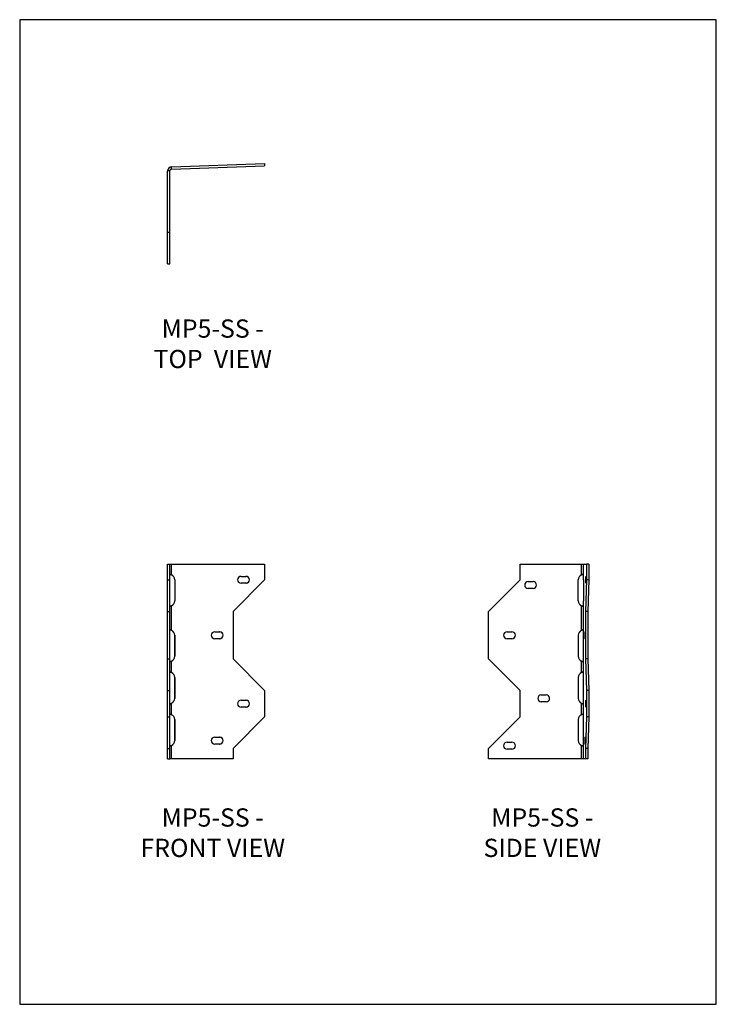
# Model space of a CAD drawing. Units: millimetres. Extents: x -1464 to -1044, y -610 to -16.
import ezdxf

# ---------------------------------------------------------------- set-up
doc = ezdxf.new("R2010")
doc.units = ezdxf.units.MM
doc.header["$MEASUREMENT"] = 0
doc.layers.get('0').update_dxf_attribs({"linetype": 'CONTINUOUS'})
doc.layers.get('Defpoints').update_dxf_attribs({"linetype": 'CONTINUOUS'})
doc.layers.add('OBJ', color=179, linetype='CONTINUOUS')
doc.styles.add('SLDTEXTSTYLE0', font='TXT', dxfattribs={"width": 0.605})

msp = doc.modelspace()

# ---------------------------------------------------------------- linework, layer by layer
at = {"color": 7, "linetype": 'Continuous', "lineweight": 25}
for p, q in [((-1372.28, -104.86), (-1316.22, -102.9)), ((-1372.23, -106.18), (-1372.28, -104.86)), ((-1372.23, -106.18), (-1316.18, -104.22)), ((-1316.22, -102.9), (-1316.18, -104.22)), ((-1373.34, -107.32), (-1374.66, -107.32)), ((-1374.66, -144.35), (-1374.66, -107.32)), ((-1373.34, -144.35), (-1373.34, -107.32)), ((-1374.66, -144.35), (-1373.34, -144.35)), ((-1374.66, -163.41), (-1374.66, -144.35)), ((-1373.34, -163.41), (-1373.34, -144.35)), ((-1374.66, -163.41), (-1373.34, -163.41)), ((-1374.66, -344.45), (-1373.34, -344.45)), ((-1374.66, -353.98), (-1374.66, -344.45)), ((-1373.34, -353.98), (-1373.34, -344.45)), ((-1373.34, -344.45), (-1372.23, -344.45)), ((-1372.23, -351.08), (-1372.23, -344.45)), ((-1372.23, -344.45), (-1316.18, -344.45)), ((-1316.18, -344.45), (-1316.18, -353.98)), ((-1162.17, -353.98), (-1162.17, -344.45)), ((-1162.17, -344.45), (-1125.15, -344.45)), ((-1125.15, -344.45), (-1124, -344.45)), ((-1125.15, -351.08), (-1125.15, -344.45)), ((-1124, -351.08), (-1124, -344.45)), ((-1124, -344.45), (-1122.05, -344.45)), ((-1122.05, -344.45), (-1122.05, -353.98)), ((-1120.73, -344.45), (-1122.05, -344.45)), ((-1120.73, -344.45), (-1120.73, -353.98)), ((-1374.66, -353.98), (-1373.34, -353.98)), ((-1374.66, -373.05), (-1374.66, -353.98)), ((-1373.34, -373.05), (-1373.34, -353.98)), ((-1372.23, -351.08), (-1372.28, -351.08)), ((-1370.39, -353.98), (-1370.34, -353.98)), ((-1370.39, -353.98), (-1370.39, -366.69)), ((-1370.34, -353.98), (-1370.34, -366.69)), ((-1316.18, -353.98), (-1335.23, -373.05)), ((-1330.37, -351.9), (-1327.39, -351.9)), ((-1327.39, -356.07), (-1330.37, -356.07)), ((-1181.24, -373.05), (-1162.17, -353.98)), ((-1157.3, -355.08), (-1154.33, -355.08)), ((-1127.04, -366.69), (-1127.04, -353.98)), ((-1123.94, -353.98), (-1123.94, -366.69)), ((-1122.05, -353.98), (-1122.71, -373.05)), ((-1122.54, -351.9), (-1122.44, -351.9)), ((-1122.44, -356.07), (-1122.54, -356.07)), ((-1120.73, -353.98), (-1122.05, -353.98)), ((-1120.73, -353.98), (-1121.39, -373.05)), ((-1154.33, -359.25), (-1157.3, -359.25)), ((-1370.39, -366.69), (-1370.34, -366.69)), ((-1374.66, -373.05), (-1373.34, -373.05)), ((-1374.66, -401.65), (-1374.66, -373.05)), ((-1373.34, -401.65), (-1373.34, -373.05)), ((-1372.28, -369.6), (-1372.23, -369.6)), ((-1372.23, -384.51), (-1372.23, -369.6)), ((-1335.23, -373.05), (-1335.23, -401.65)), ((-1181.24, -401.65), (-1181.24, -373.05)), ((-1125.15, -384.51), (-1125.15, -369.6)), ((-1124, -384.51), (-1124, -369.6)), ((-1122.71, -373.05), (-1122.71, -401.65)), ((-1121.39, -373.05), (-1122.71, -373.05)), ((-1121.39, -373.05), (-1121.39, -401.65)), ((-1372.28, -384.51), (-1372.23, -384.51)), ((-1346.24, -385.33), (-1343.27, -385.33)), ((-1170.01, -385.33), (-1167.04, -385.33)), ((-1123.1, -385.33), (-1122.99, -385.33)), ((-1370.34, -387.41), (-1370.39, -387.41)), ((-1370.39, -387.41), (-1370.39, -400.12)), ((-1370.34, -400.12), (-1370.34, -387.41)), ((-1343.27, -389.5), (-1346.24, -389.5)), ((-1167.04, -389.5), (-1170.01, -389.5)), ((-1127.04, -387.41), (-1127.04, -400.12)), ((-1123.94, -400.12), (-1123.94, -387.41)), ((-1122.99, -389.5), (-1123.1, -389.5)), ((-1374.66, -401.65), (-1373.34, -401.65)), ((-1374.66, -420.71), (-1374.66, -401.65)), ((-1373.34, -420.71), (-1373.34, -401.65)), ((-1372.23, -403.03), (-1372.28, -403.03)), ((-1372.23, -409.93), (-1372.23, -403.03)), ((-1370.34, -400.12), (-1370.39, -400.12)), ((-1335.23, -401.65), (-1316.18, -420.71)), ((-1162.17, -420.71), (-1181.24, -401.65)), ((-1125.15, -409.93), (-1125.15, -403.03)), ((-1124, -409.93), (-1124, -403.03)), ((-1122.71, -401.65), (-1122.05, -420.71)), ((-1121.39, -401.65), (-1122.71, -401.65)), ((-1121.39, -401.65), (-1120.73, -420.71)), ((-1372.28, -409.93), (-1372.23, -409.93)), ((-1370.34, -412.83), (-1370.39, -412.83)), ((-1370.39, -412.83), (-1370.39, -425.54)), ((-1370.34, -425.54), (-1370.34, -412.83)), ((-1127.04, -412.83), (-1127.04, -425.54)), ((-1123.94, -425.54), (-1123.94, -412.83)), ((-1374.66, -420.71), (-1373.34, -420.71)), ((-1374.66, -436.6), (-1374.66, -420.71)), ((-1373.34, -436.6), (-1373.34, -420.71)), ((-1316.18, -420.71), (-1316.18, -436.6)), ((-1162.17, -436.6), (-1162.17, -420.71)), ((-1122.05, -420.71), (-1122.05, -436.6)), ((-1120.73, -420.71), (-1122.05, -420.71)), ((-1120.73, -420.71), (-1120.73, -436.6)), ((-1370.34, -425.54), (-1370.39, -425.54)), ((-1330.37, -426.64), (-1327.39, -426.64)), ((-1149.37, -423.41), (-1146.4, -423.41)), ((-1146.4, -427.58), (-1149.37, -427.58)), ((-1122.54, -426.64), (-1122.44, -426.64)), ((-1372.23, -428.45), (-1372.28, -428.45)), ((-1372.23, -435.35), (-1372.23, -428.45)), ((-1327.39, -430.8), (-1330.37, -430.8)), ((-1125.15, -435.35), (-1125.15, -428.45)), ((-1124, -435.35), (-1124, -428.45)), ((-1122.44, -430.8), (-1122.54, -430.8)), ((-1374.66, -436.6), (-1373.34, -436.6)), ((-1374.66, -455.67), (-1374.66, -436.6)), ((-1373.34, -455.67), (-1373.34, -436.6)), ((-1372.28, -435.35), (-1372.23, -435.35)), ((-1370.34, -438.25), (-1370.39, -438.25)), ((-1370.39, -438.25), (-1370.39, -450.96)), ((-1370.34, -450.96), (-1370.34, -438.25)), ((-1316.18, -436.6), (-1335.23, -455.67)), ((-1181.24, -455.67), (-1162.17, -436.6)), ((-1127.04, -438.25), (-1127.04, -450.96)), ((-1123.94, -450.96), (-1123.94, -438.25)), ((-1122.05, -436.6), (-1122.71, -455.67)), ((-1120.73, -436.6), (-1122.05, -436.6)), ((-1120.73, -436.6), (-1121.39, -455.67)), ((-1370.34, -450.96), (-1370.39, -450.96)), ((-1346.24, -448.88), (-1343.27, -448.88)), ((-1123.1, -448.88), (-1122.99, -448.88)), ((-1374.66, -462.02), (-1374.66, -455.67)), ((-1374.66, -455.67), (-1373.34, -455.67)), ((-1373.34, -462.02), (-1373.34, -455.67)), ((-1372.23, -453.87), (-1372.28, -453.87)), ((-1372.23, -462.02), (-1372.23, -453.87)), ((-1343.27, -453.05), (-1346.24, -453.05)), ((-1335.23, -455.67), (-1335.23, -462.02)), ((-1181.24, -462.02), (-1181.24, -455.67)), ((-1170.01, -451.98), (-1167.04, -451.98)), ((-1167.04, -456.15), (-1170.01, -456.15)), ((-1125.15, -462.02), (-1125.15, -453.87)), ((-1124, -462.02), (-1124, -453.87)), ((-1122.99, -453.05), (-1123.1, -453.05)), ((-1122.71, -455.67), (-1122.71, -462.02)), ((-1121.39, -455.67), (-1122.71, -455.67)), ((-1121.39, -455.67), (-1121.39, -462.02)), ((-1374.66, -462.02), (-1373.34, -462.02)), ((-1372.23, -462.02), (-1373.34, -462.02)), ((-1335.23, -462.02), (-1372.23, -462.02)), ((-1125.15, -462.02), (-1181.24, -462.02)), ((-1124, -462.02), (-1125.15, -462.02)), ((-1122.71, -462.02), (-1124, -462.02)), ((-1121.39, -462.02), (-1122.71, -462.02))]:
    msp.add_line(p, q, dxfattribs=at)
for centre, radius, start, end in [((-1372.19, -107.32), 2.47, 92, 180), ((-1372.19, -107.32), 1.14, 92, 180), ((-1373.57, -353.98), 3.18, 359.99153, 66.13264), ((-1373.52, -353.98), 3.18, 359.99153, 66.13264), ((-1330.37, -353.98), 2.08, 90.02615, 269.97385), ((-1327.44, -353.98), 2.08, 270.02615, 89.97385), ((-1327.4, -353.98), 2.08, 270.02615, 89.97385), ((-1157.3, -357.16), 2.08, 90, 270), ((-1154.33, -357.16), 2.08, 270, 90), ((-1123.86, -353.98), 3.18, 113.8439, 180), ((-1170.95, -353.6), 47.01, 359.53049, 3.07392), ((-1100.2, -353.98), 22.44, 174.6695, 185.3305), ((-1144.78, -353.98), 22.44, 354.6695, 5.3305), ((-1373.57, -366.69), 3.18, 293.86736, 0.00847), ((-1373.52, -366.69), 3.18, 293.86736, 0.00847), ((-1123.86, -366.69), 3.18, 180, 246.1561), ((-1170.95, -367.08), 47.01, 356.92608, 0.46951), ((-1373.57, -387.41), 3.18, 359.99153, 66.13264), ((-1373.52, -387.41), 3.18, 359.99153, 66.13264), ((-1346.24, -387.41), 2.08, 90.02615, 269.97385), ((-1343.32, -387.41), 2.08, 270.02615, 89.97385), ((-1343.27, -387.41), 2.08, 270.02615, 89.97385), ((-1170.01, -387.41), 2.08, 90, 270), ((-1167.04, -387.41), 2.08, 270, 90), ((-1123.86, -387.41), 3.18, 113.8439, 180), ((-1170.95, -387.03), 47.01, 359.53049, 3.07392), ((-1100.76, -387.41), 22.44, 174.6695, 185.3305), ((-1145.33, -387.41), 22.44, 354.6695, 5.3305), ((-1373.57, -400.12), 3.18, 293.86736, 0.00847), ((-1373.52, -400.12), 3.18, 293.86736, 0.00847), ((-1123.86, -400.12), 3.18, 180, 246.1561), ((-1170.95, -400.51), 47.01, 356.92608, 0.46951), ((-1373.57, -412.83), 3.18, 359.99153, 66.13264), ((-1373.52, -412.83), 3.18, 359.99153, 66.13264), ((-1123.86, -412.83), 3.18, 113.8439, 180), ((-1170.95, -412.45), 47.01, 359.53049, 3.07392), ((-1373.57, -425.54), 3.18, 293.86736, 0.00847), ((-1373.52, -425.54), 3.18, 293.86736, 0.00847), ((-1330.37, -428.72), 2.08, 90.02615, 269.97385), ((-1327.44, -428.72), 2.08, 270.02615, 89.97385), ((-1327.4, -428.72), 2.08, 270.02615, 89.97385), ((-1149.37, -425.49), 2.08, 90, 270), ((-1146.4, -425.49), 2.08, 270, 90), ((-1123.86, -425.54), 3.18, 180, 246.1561), ((-1170.95, -425.93), 47.01, 356.92608, 0.46951), ((-1100.2, -428.72), 22.44, 174.6695, 185.3305), ((-1144.78, -428.72), 22.44, 354.6695, 5.3305), ((-1373.57, -438.25), 3.18, 359.99153, 66.13264), ((-1373.52, -438.25), 3.18, 359.99153, 66.13264), ((-1123.86, -438.25), 3.18, 113.8439, 180), ((-1170.95, -437.87), 47.01, 359.53049, 3.07392), ((-1373.57, -450.96), 3.18, 293.86736, 0.00847), ((-1373.52, -450.96), 3.18, 293.86736, 0.00847), ((-1346.24, -450.96), 2.08, 90.02615, 269.97385), ((-1343.32, -450.96), 2.08, 270.02615, 89.97385), ((-1343.27, -450.96), 2.08, 270.02615, 89.97385), ((-1123.86, -450.96), 3.18, 180, 246.1561), ((-1170.95, -451.35), 47.01, 356.92608, 0.46951), ((-1100.76, -450.96), 22.44, 174.6695, 185.3305), ((-1145.33, -450.96), 22.44, 354.6695, 5.3305), ((-1170.01, -454.06), 2.08, 90, 270), ((-1167.04, -454.06), 2.08, 270, 90)]:
    msp.add_arc(centre, radius, start, end, dxfattribs=at)
for points, knots in [([(-1372.23, -351.08), (-1372.4, -350.98), (-1372.55, -350.91), (-1372.75, -350.84), (-1372.81, -350.83), (-1372.89, -350.81), (-1372.92, -350.81), (-1372.96, -350.8), (-1372.97, -350.8), (-1372.99, -350.8), (-1372.99, -350.8), (-1373, -350.8), (-1373.01, -350.8), (-1373.01, -350.8), (-1373.01, -350.8), (-1373.01, -350.8), (-1373.02, -350.8), (-1373.09, -350.8), (-1373.16, -350.83), (-1373.29, -350.92), (-1373.34, -350.99), (-1373.34, -351.08)], [0, 0, 0, 0, 0.25, 0.25, 0.375, 0.375, 0.4375, 0.4375, 0.46875, 0.46875, 0.484375, 0.484375, 0.492188, 0.492188, 0.496094, 0.496094, 0.5, 0.5, 0.75, 0.75, 1, 1, 1, 1]), ([(-1372.28, -351.08), (-1372.45, -351.03), (-1372.77, -350.95), (-1373.08, -350.9), (-1373.22, -350.87)], [0, 0, 0, 0, 0.531816, 1, 1, 1, 1]), ([(-1124, -351.08), (-1124.01, -350.98), (-1124.05, -350.91), (-1124.14, -350.84), (-1124.18, -350.83), (-1124.24, -350.81), (-1124.26, -350.81), (-1124.3, -350.8), (-1124.31, -350.8), (-1124.32, -350.8), (-1124.33, -350.8), (-1124.34, -350.8), (-1124.34, -350.8), (-1124.35, -350.8), (-1124.35, -350.8), (-1124.35, -350.8), (-1124.35, -350.8), (-1124.43, -350.8), (-1124.53, -350.83), (-1124.79, -350.92), (-1124.96, -350.99), (-1125.15, -351.08)], [0, 0, 0, 0, 0.25, 0.25, 0.375, 0.375, 0.4375, 0.4375, 0.46875, 0.46875, 0.484375, 0.484375, 0.492188, 0.492188, 0.496094, 0.496094, 0.5, 0.5, 0.75, 0.75, 1, 1, 1, 1]), ([(-1124.1, -350.88), (-1124.26, -350.9), (-1124.59, -350.96), (-1124.95, -351.04), (-1125.15, -351.08)], [0, 0, 0, 0, 0.457713, 1, 1, 1, 1]), ([(-1373.34, -369.6), (-1373.34, -369.7), (-1373.3, -369.77), (-1373.22, -369.83), (-1373.18, -369.85), (-1373.12, -369.87), (-1373.1, -369.87), (-1373.07, -369.88), (-1373.06, -369.88), (-1373.04, -369.88), (-1373.04, -369.88), (-1373.03, -369.88), (-1373.03, -369.88), (-1373.02, -369.88), (-1373.02, -369.88), (-1373.02, -369.88), (-1373.02, -369.88), (-1372.95, -369.87), (-1372.85, -369.85), (-1372.59, -369.76), (-1372.43, -369.69), (-1372.23, -369.6)], [0, 0, 0, 0, 0.25, 0.25, 0.375, 0.375, 0.4375, 0.4375, 0.46875, 0.46875, 0.484375, 0.484375, 0.492188, 0.492188, 0.496094, 0.496094, 0.5, 0.5, 0.75, 0.75, 1, 1, 1, 1]), ([(-1373.26, -369.79), (-1373.13, -369.77), (-1372.81, -369.71), (-1372.47, -369.64), (-1372.28, -369.6)], [0, 0, 0, 0, 0.426843, 1, 1, 1, 1]), ([(-1125.15, -369.6), (-1124.98, -369.64), (-1124.65, -369.72), (-1124.3, -369.8), (-1124.16, -369.81), (-1124.15, -369.81)], [0, 0, 0, 0, 0.505173, 0.977241, 1, 1, 1, 1]), ([(-1125.15, -369.6), (-1124.98, -369.7), (-1124.83, -369.77), (-1124.63, -369.83), (-1124.57, -369.85), (-1124.48, -369.87), (-1124.45, -369.87), (-1124.41, -369.88), (-1124.4, -369.88), (-1124.38, -369.88), (-1124.38, -369.88), (-1124.37, -369.88), (-1124.36, -369.88), (-1124.36, -369.88), (-1124.36, -369.88), (-1124.36, -369.88), (-1124.35, -369.88), (-1124.28, -369.87), (-1124.2, -369.85), (-1124.06, -369.76), (-1124.01, -369.69), (-1124, -369.6)], [0, 0, 0, 0, 0.25, 0.25, 0.375, 0.375, 0.4375, 0.4375, 0.46875, 0.46875, 0.484375, 0.484375, 0.492188, 0.492188, 0.496094, 0.496094, 0.5, 0.5, 0.75, 0.75, 1, 1, 1, 1]), ([(-1372.23, -384.51), (-1372.4, -384.41), (-1372.55, -384.34), (-1372.75, -384.27), (-1372.81, -384.25), (-1372.89, -384.24), (-1372.92, -384.23), (-1372.96, -384.23), (-1372.97, -384.23), (-1372.99, -384.23), (-1372.99, -384.23), (-1373, -384.23), (-1373.01, -384.23), (-1373.01, -384.23), (-1373.01, -384.23), (-1373.01, -384.23), (-1373.02, -384.23), (-1373.09, -384.23), (-1373.16, -384.26), (-1373.29, -384.35), (-1373.34, -384.42), (-1373.34, -384.51)], [0, 0, 0, 0, 0.25, 0.25, 0.375, 0.375, 0.4375, 0.4375, 0.46875, 0.46875, 0.484375, 0.484375, 0.492188, 0.492188, 0.496094, 0.496094, 0.5, 0.5, 0.75, 0.75, 1, 1, 1, 1]), ([(-1372.28, -384.51), (-1372.45, -384.46), (-1372.77, -384.38), (-1373.08, -384.32), (-1373.22, -384.3)], [0, 0, 0, 0, 0.531816, 1, 1, 1, 1]), ([(-1124, -384.51), (-1124.01, -384.41), (-1124.05, -384.34), (-1124.14, -384.27), (-1124.18, -384.25), (-1124.24, -384.24), (-1124.26, -384.23), (-1124.3, -384.23), (-1124.31, -384.23), (-1124.32, -384.23), (-1124.33, -384.23), (-1124.34, -384.23), (-1124.34, -384.23), (-1124.35, -384.23), (-1124.35, -384.23), (-1124.35, -384.23), (-1124.35, -384.23), (-1124.43, -384.23), (-1124.53, -384.26), (-1124.79, -384.35), (-1124.96, -384.42), (-1125.15, -384.51)], [0, 0, 0, 0, 0.25, 0.25, 0.375, 0.375, 0.4375, 0.4375, 0.46875, 0.46875, 0.484375, 0.484375, 0.492188, 0.492188, 0.496094, 0.496094, 0.5, 0.5, 0.75, 0.75, 1, 1, 1, 1]), ([(-1124.1, -384.3), (-1124.26, -384.33), (-1124.59, -384.39), (-1124.95, -384.46), (-1125.15, -384.51)], [0, 0, 0, 0, 0.457713, 1, 1, 1, 1]), ([(-1373.34, -403.03), (-1373.34, -403.12), (-1373.3, -403.19), (-1373.22, -403.26), (-1373.18, -403.28), (-1373.12, -403.3), (-1373.1, -403.3), (-1373.07, -403.3), (-1373.06, -403.3), (-1373.04, -403.3), (-1373.04, -403.3), (-1373.03, -403.3), (-1373.03, -403.3), (-1373.02, -403.3), (-1373.02, -403.3), (-1373.02, -403.3), (-1373.02, -403.3), (-1372.95, -403.3), (-1372.85, -403.28), (-1372.59, -403.19), (-1372.43, -403.12), (-1372.23, -403.03)], [0, 0, 0, 0, 0.25, 0.25, 0.375, 0.375, 0.4375, 0.4375, 0.46875, 0.46875, 0.484375, 0.484375, 0.492188, 0.492188, 0.496094, 0.496094, 0.5, 0.5, 0.75, 0.75, 1, 1, 1, 1]), ([(-1373.26, -403.22), (-1373.13, -403.2), (-1372.81, -403.14), (-1372.47, -403.07), (-1372.28, -403.03)], [0, 0, 0, 0, 0.426843, 1, 1, 1, 1]), ([(-1125.15, -403.03), (-1124.98, -403.07), (-1124.65, -403.15), (-1124.3, -403.23), (-1124.16, -403.24), (-1124.15, -403.24)], [0, 0, 0, 0, 0.505173, 0.977241, 1, 1, 1, 1]), ([(-1125.15, -403.03), (-1124.98, -403.12), (-1124.83, -403.19), (-1124.63, -403.26), (-1124.57, -403.28), (-1124.48, -403.3), (-1124.45, -403.3), (-1124.41, -403.3), (-1124.4, -403.3), (-1124.38, -403.3), (-1124.38, -403.3), (-1124.37, -403.3), (-1124.36, -403.3), (-1124.36, -403.3), (-1124.36, -403.3), (-1124.36, -403.3), (-1124.35, -403.3), (-1124.28, -403.3), (-1124.2, -403.28), (-1124.06, -403.19), (-1124.01, -403.12), (-1124, -403.03)], [0, 0, 0, 0, 0.25, 0.25, 0.375, 0.375, 0.4375, 0.4375, 0.46875, 0.46875, 0.484375, 0.484375, 0.492188, 0.492188, 0.496094, 0.496094, 0.5, 0.5, 0.75, 0.75, 1, 1, 1, 1]), ([(-1372.23, -409.93), (-1372.4, -409.83), (-1372.55, -409.76), (-1372.75, -409.69), (-1372.81, -409.67), (-1372.89, -409.66), (-1372.92, -409.65), (-1372.96, -409.65), (-1372.97, -409.65), (-1372.99, -409.65), (-1372.99, -409.65), (-1373, -409.65), (-1373.01, -409.65), (-1373.01, -409.65), (-1373.01, -409.65), (-1373.01, -409.65), (-1373.02, -409.65), (-1373.09, -409.65), (-1373.16, -409.68), (-1373.29, -409.77), (-1373.34, -409.84), (-1373.34, -409.93)], [0, 0, 0, 0, 0.25, 0.25, 0.375, 0.375, 0.4375, 0.4375, 0.46875, 0.46875, 0.484375, 0.484375, 0.492188, 0.492188, 0.496094, 0.496094, 0.5, 0.5, 0.75, 0.75, 1, 1, 1, 1]), ([(-1372.28, -409.93), (-1372.45, -409.88), (-1372.77, -409.8), (-1373.08, -409.75), (-1373.22, -409.72)], [0, 0, 0, 0, 0.531816, 1, 1, 1, 1]), ([(-1124, -409.93), (-1124.01, -409.83), (-1124.05, -409.76), (-1124.14, -409.69), (-1124.18, -409.67), (-1124.24, -409.66), (-1124.26, -409.65), (-1124.3, -409.65), (-1124.31, -409.65), (-1124.32, -409.65), (-1124.33, -409.65), (-1124.34, -409.65), (-1124.34, -409.65), (-1124.35, -409.65), (-1124.35, -409.65), (-1124.35, -409.65), (-1124.35, -409.65), (-1124.43, -409.65), (-1124.53, -409.68), (-1124.79, -409.77), (-1124.96, -409.84), (-1125.15, -409.93)], [0, 0, 0, 0, 0.25, 0.25, 0.375, 0.375, 0.4375, 0.4375, 0.46875, 0.46875, 0.484375, 0.484375, 0.492188, 0.492188, 0.496094, 0.496094, 0.5, 0.5, 0.75, 0.75, 1, 1, 1, 1]), ([(-1124.1, -409.73), (-1124.26, -409.75), (-1124.59, -409.81), (-1124.95, -409.88), (-1125.15, -409.93)], [0, 0, 0, 0, 0.457713, 1, 1, 1, 1]), ([(-1373.34, -428.45), (-1373.34, -428.54), (-1373.3, -428.61), (-1373.22, -428.68), (-1373.18, -428.7), (-1373.12, -428.72), (-1373.1, -428.72), (-1373.07, -428.72), (-1373.06, -428.72), (-1373.04, -428.73), (-1373.04, -428.73), (-1373.03, -428.73), (-1373.03, -428.73), (-1373.02, -428.73), (-1373.02, -428.73), (-1373.02, -428.73), (-1373.02, -428.73), (-1372.95, -428.72), (-1372.85, -428.7), (-1372.59, -428.61), (-1372.43, -428.54), (-1372.23, -428.45)], [0, 0, 0, 0, 0.25, 0.25, 0.375, 0.375, 0.4375, 0.4375, 0.46875, 0.46875, 0.484375, 0.484375, 0.492188, 0.492188, 0.496094, 0.496094, 0.5, 0.5, 0.75, 0.75, 1, 1, 1, 1]), ([(-1373.26, -428.64), (-1373.13, -428.62), (-1372.81, -428.56), (-1372.47, -428.49), (-1372.28, -428.45)], [0, 0, 0, 0, 0.426843, 1, 1, 1, 1]), ([(-1125.15, -428.45), (-1124.98, -428.49), (-1124.65, -428.57), (-1124.3, -428.65), (-1124.16, -428.66), (-1124.15, -428.66)], [0, 0, 0, 0, 0.505173, 0.977241, 1, 1, 1, 1]), ([(-1125.15, -428.45), (-1124.98, -428.54), (-1124.83, -428.61), (-1124.63, -428.68), (-1124.57, -428.7), (-1124.48, -428.72), (-1124.45, -428.72), (-1124.41, -428.72), (-1124.4, -428.72), (-1124.38, -428.73), (-1124.38, -428.73), (-1124.37, -428.73), (-1124.36, -428.73), (-1124.36, -428.73), (-1124.36, -428.73), (-1124.36, -428.73), (-1124.35, -428.73), (-1124.28, -428.72), (-1124.2, -428.7), (-1124.06, -428.61), (-1124.01, -428.54), (-1124, -428.45)], [0, 0, 0, 0, 0.25, 0.25, 0.375, 0.375, 0.4375, 0.4375, 0.46875, 0.46875, 0.484375, 0.484375, 0.492188, 0.492188, 0.496094, 0.496094, 0.5, 0.5, 0.75, 0.75, 1, 1, 1, 1]), ([(-1372.23, -435.35), (-1372.4, -435.25), (-1372.55, -435.18), (-1372.75, -435.11), (-1372.81, -435.1), (-1372.89, -435.08), (-1372.92, -435.08), (-1372.96, -435.07), (-1372.97, -435.07), (-1372.99, -435.07), (-1372.99, -435.07), (-1373, -435.07), (-1373.01, -435.07), (-1373.01, -435.07), (-1373.01, -435.07), (-1373.01, -435.07), (-1373.02, -435.07), (-1373.09, -435.07), (-1373.16, -435.1), (-1373.29, -435.19), (-1373.34, -435.26), (-1373.34, -435.35)], [0, 0, 0, 0, 0.25, 0.25, 0.375, 0.375, 0.4375, 0.4375, 0.46875, 0.46875, 0.484375, 0.484375, 0.492188, 0.492188, 0.496094, 0.496094, 0.5, 0.5, 0.75, 0.75, 1, 1, 1, 1]), ([(-1372.28, -435.35), (-1372.45, -435.3), (-1372.77, -435.22), (-1373.08, -435.17), (-1373.22, -435.14)], [0, 0, 0, 0, 0.531816, 1, 1, 1, 1]), ([(-1124, -435.35), (-1124.01, -435.25), (-1124.05, -435.18), (-1124.14, -435.11), (-1124.18, -435.1), (-1124.24, -435.08), (-1124.26, -435.08), (-1124.3, -435.07), (-1124.31, -435.07), (-1124.32, -435.07), (-1124.33, -435.07), (-1124.34, -435.07), (-1124.34, -435.07), (-1124.35, -435.07), (-1124.35, -435.07), (-1124.35, -435.07), (-1124.35, -435.07), (-1124.43, -435.07), (-1124.53, -435.1), (-1124.79, -435.19), (-1124.96, -435.26), (-1125.15, -435.35)], [0, 0, 0, 0, 0.25, 0.25, 0.375, 0.375, 0.4375, 0.4375, 0.46875, 0.46875, 0.484375, 0.484375, 0.492188, 0.492188, 0.496094, 0.496094, 0.5, 0.5, 0.75, 0.75, 1, 1, 1, 1]), ([(-1124.1, -435.15), (-1124.26, -435.17), (-1124.59, -435.23), (-1124.95, -435.31), (-1125.15, -435.35)], [0, 0, 0, 0, 0.457713, 1, 1, 1, 1]), ([(-1373.34, -453.87), (-1373.34, -453.96), (-1373.3, -454.04), (-1373.22, -454.1), (-1373.18, -454.12), (-1373.12, -454.14), (-1373.1, -454.14), (-1373.07, -454.14), (-1373.06, -454.15), (-1373.04, -454.15), (-1373.04, -454.15), (-1373.03, -454.15), (-1373.03, -454.15), (-1373.02, -454.15), (-1373.02, -454.15), (-1373.02, -454.15), (-1373.02, -454.15), (-1372.95, -454.14), (-1372.85, -454.12), (-1372.59, -454.03), (-1372.43, -453.96), (-1372.23, -453.87)], [0, 0, 0, 0, 0.25, 0.25, 0.375, 0.375, 0.4375, 0.4375, 0.46875, 0.46875, 0.484375, 0.484375, 0.492188, 0.492188, 0.496094, 0.496094, 0.5, 0.5, 0.75, 0.75, 1, 1, 1, 1]), ([(-1373.26, -454.06), (-1373.13, -454.04), (-1372.81, -453.98), (-1372.47, -453.91), (-1372.28, -453.87)], [0, 0, 0, 0, 0.426843, 1, 1, 1, 1]), ([(-1125.15, -453.87), (-1124.98, -453.91), (-1124.65, -453.99), (-1124.3, -454.07), (-1124.16, -454.08), (-1124.15, -454.08)], [0, 0, 0, 0, 0.505173, 0.977241, 1, 1, 1, 1]), ([(-1125.15, -453.87), (-1124.98, -453.96), (-1124.83, -454.04), (-1124.63, -454.1), (-1124.57, -454.12), (-1124.48, -454.14), (-1124.45, -454.14), (-1124.41, -454.14), (-1124.4, -454.15), (-1124.38, -454.15), (-1124.38, -454.15), (-1124.37, -454.15), (-1124.36, -454.15), (-1124.36, -454.15), (-1124.36, -454.15), (-1124.36, -454.15), (-1124.35, -454.15), (-1124.28, -454.14), (-1124.2, -454.12), (-1124.06, -454.03), (-1124.01, -453.96), (-1124, -453.87)], [0, 0, 0, 0, 0.25, 0.25, 0.375, 0.375, 0.4375, 0.4375, 0.46875, 0.46875, 0.484375, 0.484375, 0.492188, 0.492188, 0.496094, 0.496094, 0.5, 0.5, 0.75, 0.75, 1, 1, 1, 1])]:
    msp.add_open_spline(points, degree=3, knots=knots, dxfattribs=at)
at = {"layer": 'Defpoints'}
msp.add_lwpolyline([(-1463.85, -610.07), (-1043.85, -610.07), (-1043.85, -16.07), (-1463.85, -16.07)], close=True, dxfattribs=at)

# ---------------------------------------------------------------- texts
at = {"layer": 'OBJ', "color": 7, "char_height": 11, "attachment_point": 8, "style": 'SLDTEXTSTYLE0'}
for s, insert in [('{\\fArial|b0|i0|c0|p34;MP5-SS - TOP  VIEW}', (-1347.45, -226.25)), ('{\\fArial|b0|i0|c0|p34;MP5-SS - FRONT VIEW}', (-1347.45, -521.21)), ('{\\fArial|b0|i0|c0|p34;MP5-SS - SIDE VIEW}', (-1148.73, -521.2))]:
    msp.add_mtext(s, dxfattribs=dict(at, insert=insert))

doc.saveas('drawing.dxf')
